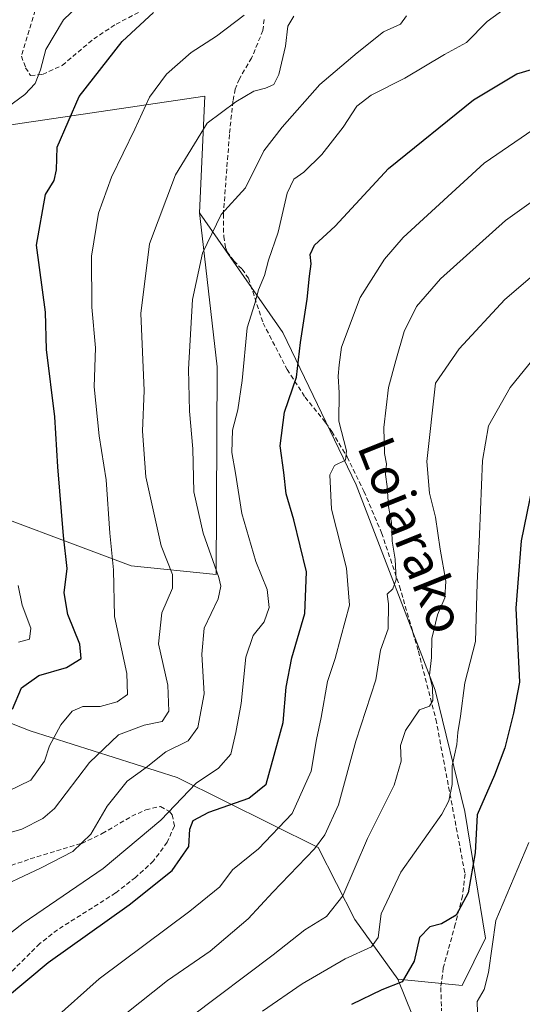
# Model space of a CAD drawing. Units: metres. Extents: x 616652 to 620074, y 4789584 to 4791957.
# Drawn here: x 618653 to 618763, y 4791170 to 4791384 of the extents above; entities that cross this region are included whole.
import ezdxf
from ezdxf.enums import TextEntityAlignment as Align

# ---------------------------------------------------------------- set-up
doc = ezdxf.new("R2010")
doc.units = ezdxf.units.M
doc.header["$MEASUREMENT"] = 0
doc.linetypes.add('TRAZOSX2', pattern=[1.5, 1, -0.5])
for name, color, linetype, lineweight in [('Arbolado forestal CxS', 92, 'Continuous', 0), ('Curva de nivel maestra', 36, 'Continuous', 30), ('Curva de nivel normal', 36, 'Continuous', 0), ('Pastizal CxS', 92, 'Continuous', 0), ('Prado CxS', 92, 'Continuous', 0), ('Senda', 19, 'TRAZOSX2', 0), ('Texto cartográfico', 19, 'Continuous', 0)]:
    doc.layers.add(name, color=color, linetype=linetype, lineweight=lineweight)
doc.styles.add('Arial', font='txt', dxfattribs={"height": 0.2})

# ---------------------------------------------------------------- blocks, each defined once
blk = doc.blocks.new('*U158')
at = {"layer": 'Pastizal CxS', "color": 92, "linetype": 'Continuous', "lineweight": 0}
blk.add_polyline3d([(618762.2127, 4791109.8355, 384.9383), (618735.7369, 4791175.4371, 376.8851), (618749.7715, 4791174.0645, 379.9956), (618754.8415, 4791184.3393, 382.1476), (618750.3385, 4791211.9411, 376.0285), (618743.8393, 4791238.3185, 368.4775), (618726.6355, 4791283.0453, 358.4611), (618710.6999, 4791316.2351, 350.7852), (618692.5545, 4791342.2407, 340.7272), (618693.6967, 4791367.6615, 335.4584), (618647.9529, 4791360.8839, 321.7408), (618606.1303, 4791358.6571, 303.4235), (618584.0943, 4791369.8955, 293.2947), (618572.7289, 4791384.7197, 287.6691), (618569.7663, 4791412.5753, 281.1839), (618549.3223, 4791432.1375, 268.8004), (618538.7995, 4791432.8443, 266.8119), (618529.2329, 4791433.4857, 263.1396), (618512.2175, 4791429.6605, 259.3142), (618479.2157, 4791405.4981, 251.0635), (618470.2215, 4791406.2447, 247.6457), (618465.4323, 4791421.5759, 243.2222), (618471.4223, 4791458.4129, 233.8194), (618457.3883, 4791459.7865, 229.1435)], dxfattribs=at)

msp = doc.modelspace()

# ---------------------------------------------------------------- linework, layer by layer
at = {"layer": 'Arbolado forestal CxS', "color": 92, "linetype": 'Continuous', "lineweight": 0}
for points in [[(618692.5545, 4791342.2407, 340.72716), (618693.1211, 4791337.2547, 341.50691), (618696.3673, 4791308.6967, 344.50915), (618696.1709, 4791263.5585, 341.40286), (618677.6703, 4791265.3973, 333.37501), (618637.7279, 4791280.3285, 314.42382), (618601.9719, 4791313.7175, 297.83517), (618581.7075, 4791329.5759, 289.13633), (618544.7027, 4791354.2443, 275.62428), (618526.2005, 4791359.5303, 268.16485), (618519.1359, 4791350.7355, 263.41094)], [(618637.7279, 4791280.3285, 314.42382), (618677.6703, 4791265.3973, 333.37501), (618696.1709, 4791263.5585, 341.40286), (618696.3673, 4791308.6967, 344.50915), (618693.1211, 4791337.2547, 341.50691), (618692.5545, 4791342.2407, 340.72716), (618710.6999, 4791316.2351, 350.78516), (618726.6355, 4791283.0453, 358.46113), (618743.8393, 4791238.3185, 368.4775), (618750.3385, 4791211.9411, 376.02847), (618754.8415, 4791184.3393, 382.14762), (618749.7715, 4791174.0645, 379.99564), (618749.7715, 4791174.0645, 379.99564), (618735.7369, 4791175.4371, 376.88514), (618726.3465, 4791188.4291, 369.93219), (618718.3653, 4791204.1099, 362.58675), (618687.6763, 4791219.3753, 346.99206), (618655.6501, 4791229.5235, 330.18726), (618626.4289, 4791240.9571, 316.993)], [(618735.7369, 4791175.4371, 376.88514), (618749.7715, 4791174.0645, 379.99564), (618754.8415, 4791184.3393, 382.14762), (618750.3385, 4791211.9411, 376.02847), (618743.8393, 4791238.3185, 368.4775), (618726.6355, 4791283.0453, 358.46113), (618710.6999, 4791316.2351, 350.78516), (618692.5545, 4791342.2407, 340.72716)], [(618542.7131, 4791289.7507, 280.75491), (618561.7377, 4791274.5631, 291.12939), (618593.7409, 4791264.6495, 300.7928), (618626.4289, 4791240.9571, 316.993), (618655.6501, 4791229.5235, 330.18726), (618687.6763, 4791219.3753, 346.99206), (618718.3653, 4791204.1099, 362.58675), (618726.3465, 4791188.4291, 369.93219), (618735.7369, 4791175.4371, 376.88514)]]:
    msp.add_polyline3d(points, dxfattribs=at)
at = {"layer": 'Curva de nivel maestra', "color": 36, "linetype": 'Continuous', "lineweight": 30}
for points in [[(618651.84, 4791234.19, 325), (618653.74, 4791238.83, 325), (618657.54, 4791241.51, 325), (618663.54, 4791243.28, 325), (618666.74, 4791245.22, 325), (618666.46, 4791248.35, 325), (618663.89, 4791254.84, 325), (618663.08, 4791259.51, 325), (618663.68, 4791264.87, 325), (618662.95, 4791271.97, 325), (618661.7, 4791287, 325), (618661.01, 4791297.88, 325), (618659.19, 4791312.48, 325), (618659.03, 4791320.65, 325), (618657.04, 4791335.21, 325), (618659, 4791346.26, 325), (618660.86, 4791349.27, 325), (618661.39, 4791351.58, 325), (618661.55, 4791356.54, 325), (618666.3, 4791367.54, 325), (618675.71, 4791379.54, 325), (618682.52, 4791385.84, 325)], [(618650.26, 4791171.28, 350), (618659.56, 4791179.11, 350), (618677.19, 4791191.61, 350), (618686.62, 4791199.1, 350), (618690.19, 4791204.31, 350), (618690.44, 4791208.09, 350), (618691.13, 4791210, 350), (618694.59, 4791211.81, 350), (618703.32, 4791214.86, 350), (618707.08, 4791217.87, 350), (618710.75, 4791231.28, 350), (618711.43, 4791239.01, 350), (618712.62, 4791245.37, 350), (618715.45, 4791255.07, 350), (618715.85, 4791264.14, 350), (618713.12, 4791275.41, 350), (618711.45, 4791281.08, 350), (618710.94, 4791285.76, 350), (618710.09, 4791291.53, 350), (618711.04, 4791298.87, 350), (618713.7, 4791306.46, 350), (618714.51, 4791314.03, 350), (618716.01, 4791323.44, 350), (618716.52, 4791328.45, 350), (618716.88, 4791331.12, 350), (618716.67, 4791333.21, 350), (618717.56, 4791335.24, 350), (618722.06, 4791339.35, 350), (618733.74, 4791351.91, 350), (618752.24, 4791366.87, 350), (618761.67, 4791372.54, 350), (618764.86, 4791373.43, 350)], [(618765.1, 4791282.88, 375), (618762.59, 4791270.88, 375), (618761.42, 4791256.21, 375), (618762.25, 4791240.07, 375), (618760.95, 4791233.32, 375), (618759.05, 4791225.83, 375), (618756.78, 4791219.87, 375), (618753.02, 4791211.22, 375), (618752.6, 4791202.98, 375), (618751.03, 4791194.23, 375), (618748.48, 4791189.36, 375), (618745.28, 4791187.5, 375), (618742.71, 4791186.81, 375), (618740.46, 4791184.53, 375), (618739.32, 4791179.36, 375), (618736.72, 4791174.89, 375), (618732.24, 4791173.14, 375), (618725.64, 4791169.96, 375)]]:
    msp.add_polyline3d(points, dxfattribs=at)
at = {"layer": 'Curva de nivel normal', "color": 36, "linetype": 'Continuous', "lineweight": 0}
for points in [[(618641.44, 4791177.79, 345), (618654.13, 4791187.66, 345), (618671.59, 4791199.52, 345), (618684.15, 4791210.08, 345), (618691.85, 4791218.08, 345), (618696.67, 4791221.36, 345), (618699.38, 4791224.43, 345), (618700.47, 4791229.15, 345), (618701.64, 4791235.42, 345), (618702.64, 4791245.52, 345), (618704.2, 4791250.22, 345), (618706.6, 4791253.25, 345), (618707.74, 4791256.38, 345), (618707.28, 4791260.24, 345), (618704.8, 4791266.35, 345), (618701.79, 4791276.79, 345), (618700.39, 4791285.6, 345), (618699.55, 4791290.09, 345), (618699.7, 4791294.95, 345), (618700.9, 4791299.35, 345), (618701.82, 4791305.78, 345), (618702.94, 4791317.25, 345), (618704.6, 4791322.49, 345), (618705.41, 4791325.5, 345), (618706.67, 4791328.58, 345), (618707.57, 4791331.96, 345), (618709.66, 4791338.06, 345), (618711.61, 4791346.5, 345), (618713.06, 4791349.57, 345), (618715.25, 4791351.1, 345), (618719.15, 4791354.92, 345), (618723.82, 4791360.87, 345), (618726.8, 4791365.45, 345), (618729.91, 4791367.9, 345), (618737.24, 4791371.57, 345), (618745.91, 4791376.73, 345), (618750.73, 4791379.36, 345), (618755.2, 4791383.9, 345), (618764.62, 4791390.82, 345)], [(618650.65, 4791365.17, 320), (618654.48, 4791368.01, 320), (618656.77, 4791370.4, 320), (618657.92, 4791373.38, 320), (618659.06, 4791377.8, 320), (618662.9, 4791384.29, 320), (618669.16, 4791390.26, 320)], [(618646.61, 4791194.32, 340), (618658.02, 4791199.68, 340), (618664.98, 4791203.21, 340), (618668.89, 4791207.04, 340), (618672.41, 4791213.09, 340), (618676.76, 4791218.55, 340), (618680.9, 4791221.55, 340), (618685.22, 4791224.92, 340), (618690.1, 4791227.34, 340), (618692.2, 4791230.24, 340), (618693.58, 4791237.54, 340), (618693.03, 4791246.2, 340), (618693.58, 4791251.83, 340), (618696.58, 4791258.2, 340), (618697.19, 4791261, 340), (618696.73, 4791262.87, 340), (618693.31, 4791272.5, 340), (618691.3, 4791281.51, 340), (618691.12, 4791290.87, 340), (618690.34, 4791299.05, 340), (618690.15, 4791308.24, 340), (618691.02, 4791323.38, 340), (618693.2, 4791333.48, 340), (618697.24, 4791341.86, 340), (618702.56, 4791347.72, 340), (618706.53, 4791355.77, 340), (618710.52, 4791360.88, 340), (618718.77, 4791370.2, 340), (618726.88, 4791377.06, 340), (618732.65, 4791381.64, 340), (618736.34, 4791383.32, 340), (618737.64, 4791385.1, 340)], [(618713.09, 4791385.04, 335), (618711.78, 4791382.87, 335), (618711.26, 4791378.53, 335), (618709.85, 4791372.35, 335), (618708.72, 4791370.16, 335), (618706.93, 4791369.41, 335), (618704.41, 4791368.77, 335), (618700.44, 4791366.42, 335), (618694.23, 4791361.76, 335), (618687.34, 4791350.52, 335), (618681.67, 4791335.5, 335), (618679.74, 4791320.34, 335), (618680.48, 4791303.58, 335), (618680.12, 4791294.76, 335), (618680.88, 4791284.76, 335), (618684.21, 4791269.76, 335), (618686.69, 4791263.54, 335), (618686.66, 4791260.54, 335), (618684.36, 4791255.21, 335), (618683.6, 4791248.43, 335), (618685.64, 4791239.44, 335), (618685.86, 4791233.77, 335), (618684.4, 4791231.51, 335), (618680.46, 4791230.74, 335), (618674.92, 4791228.62, 335), (618668.6, 4791222.63, 335), (618660.98, 4791212.62, 335), (618658.42, 4791210.39, 335), (618653.85, 4791208.12, 335), (618647.98, 4791206.46, 335)], [(618648.11, 4791215.08, 330), (618655.83, 4791218.78, 330), (618658.78, 4791222.89, 330), (618659.85, 4791226.21, 330), (618662.31, 4791230.78, 330), (618664.79, 4791233.81, 330), (618667.11, 4791234.78, 330), (618670.88, 4791234.82, 330), (618674.62, 4791235.81, 330), (618676.83, 4791237.41, 330), (618676.74, 4791241.99, 330), (618673.99, 4791254.4, 330), (618673.8, 4791264.56, 330), (618673, 4791272.54, 330), (618672.19, 4791284.17, 330), (618670.71, 4791293.71, 330), (618669.61, 4791304.41, 330), (618669.92, 4791312.84, 330), (618669.09, 4791321.75, 330), (618669, 4791332.79, 330), (618670.53, 4791342.2, 330), (618673.37, 4791349.99, 330), (618678.48, 4791360.44, 330), (618681.64, 4791367.43, 330), (618685.34, 4791372.42, 330), (618690.74, 4791377.16, 330), (618696.21, 4791380.71, 330), (618702.24, 4791385.3, 330)], [(618771.82, 4791364.86, 355), (618754.58, 4791353.06, 355), (618736.91, 4791336.9, 355), (618732.86, 4791332.17, 355), (618727.54, 4791323.79, 355), (618723.48, 4791313, 355), (618722.95, 4791309.15, 355), (618722.77, 4791306.69, 355), (618722.98, 4791303.04, 355), (618722.89, 4791296.93, 355), (618724.57, 4791290.44, 355), (618724.37, 4791288.45, 355), (618721.97, 4791287.28, 355), (618720.92, 4791285.25, 355), (618721.28, 4791277.72, 355), (618724.58, 4791264.88, 355), (618725.22, 4791256.88, 355), (618723.32, 4791249.88, 355), (618722.12, 4791245.21, 355), (618720.42, 4791240.21, 355), (618719.04, 4791232.38, 355), (618718.05, 4791227.58, 355), (618716.87, 4791220.73, 355), (618712.71, 4791211.54, 355), (618705.39, 4791203.83, 355), (618699.76, 4791199.21, 355), (618696.95, 4791195.55, 355), (618690.45, 4791190.22, 355), (618670.66, 4791175.55, 355), (618660.58, 4791166.55, 355)], [(618676.34, 4791167.85, 360), (618685.59, 4791175.13, 360), (618694.86, 4791181.55, 360), (618703.12, 4791188.55, 360), (618708.52, 4791194.41, 360), (618717.6, 4791203.8, 360), (618719.86, 4791206.85, 360), (618722.79, 4791213.39, 360), (618726.59, 4791227.22, 360), (618730.94, 4791240.62, 360), (618731.97, 4791247.06, 360), (618733.62, 4791251.7, 360), (618733.74, 4791257.17, 360), (618733.4, 4791259.23, 360), (618734.68, 4791260.42, 360), (618735.37, 4791262.46, 360), (618735.16, 4791266.87, 360), (618734.49, 4791270.79, 360), (618734.33, 4791274.88, 360), (618733.72, 4791278.31, 360), (618733.41, 4791282.65, 360), (618733.08, 4791285.3, 360), (618733.26, 4791287.59, 360), (618732.82, 4791289.89, 360), (618732.68, 4791295.56, 360), (618733.7, 4791304.21, 360), (618735.34, 4791310.11, 360), (618737.14, 4791316.43, 360), (618739.84, 4791321.87, 360), (618745.06, 4791327.92, 360), (618759.16, 4791340.56, 360), (618775.26, 4791352.03, 360)], [(618769.12, 4791331.99, 365), (618759.04, 4791323.37, 365), (618749.1, 4791312.67, 365), (618743.93, 4791305.21, 365), (618742.06, 4791288.13, 365), (618742.62, 4791281.24, 365), (618743.93, 4791276, 365), (618744.94, 4791269.08, 365), (618746.18, 4791262.11, 365), (618746, 4791258.48, 365), (618744.35, 4791254.77, 365), (618743.18, 4791249.59, 365), (618743.05, 4791245.45, 365), (618742.66, 4791241.6, 365), (618743.27, 4791238.96, 365), (618743.33, 4791236.1, 365), (618742.64, 4791234.9, 365), (618740.49, 4791234.07, 365), (618737.43, 4791229.58, 365), (618736.35, 4791226.29, 365), (618736.44, 4791222.89, 365), (618734.95, 4791217.7, 365), (618729.15, 4791206.04, 365), (618723.75, 4791193.6, 365), (618720.22, 4791189.1, 365), (618715.45, 4791186.21, 365), (618708.58, 4791180.72, 365), (618690.63, 4791167.22, 365)], [(618769.95, 4791316.21, 370), (618760.2, 4791304.21, 370), (618755.46, 4791295.88, 370), (618754.19, 4791288.32, 370), (618753.52, 4791272.27, 370), (618752.99, 4791261.63, 370), (618752.65, 4791248.95, 370), (618750.33, 4791239.96, 370), (618749.42, 4791232.72, 370), (618748.83, 4791229.12, 370), (618748.61, 4791226.56, 370), (618747.61, 4791221.91, 370), (618747.58, 4791217.81, 370), (618746.88, 4791214.27, 370), (618745.35, 4791211.39, 370), (618736.42, 4791198.71, 370), (618732.09, 4791189.7, 370), (618731.44, 4791184.55, 370), (618730.02, 4791182.49, 370), (618724.24, 4791179.9, 370), (618714.92, 4791174.4, 370), (618706.29, 4791168.47, 370)], [(618653.08, 4791248.79, 320), (618655.48, 4791249.43, 320), (618655.79, 4791251.88, 320), (618653.91, 4791256.86, 320), (618653.04, 4791261.14, 320)], [(618764.31, 4791205.22, 380), (618757.11, 4791188.22, 380), (618755.47, 4791176.89, 380), (618754.54, 4791173.22, 380), (618753.04, 4791170.62, 380), (618753.13, 4791165.75, 380)]]:
    msp.add_polyline3d(points, dxfattribs=at)
at = {"layer": 'Pastizal CxS', "color": 92, "linetype": 'Continuous', "lineweight": 0}
for points in [[(618692.5545, 4791342.2407, 340.72716), (618693.6967, 4791367.6615, 335.45844), (618647.9529, 4791360.8839, 321.74075), (618606.1303, 4791358.6571, 303.42354), (618584.0943, 4791369.8955, 293.29475), (618572.7289, 4791384.7197, 287.66913), (618569.7663, 4791412.5753, 281.18388), (618549.3223, 4791432.1375, 268.8004), (618538.7995, 4791432.8443, 266.81185), (618529.2329, 4791433.4857, 263.13959), (618512.2175, 4791429.6605, 259.31422), (618479.2157, 4791405.4981, 251.06353), (618470.2215, 4791406.2447, 247.64575), (618465.4323, 4791421.5759, 243.22219), (618471.4223, 4791458.4129, 233.8194), (618457.3883, 4791459.7865, 229.14351), (618435.5683, 4791438.8001, 229.94263), (618431.5531, 4791442.1453, 228.40604), (618427.9101, 4791426.0639, 229.68706)], [(618735.7369, 4791175.4371, 376.88514), (618749.7715, 4791174.0645, 379.99564), (618754.8415, 4791184.3393, 382.14762), (618750.3385, 4791211.9411, 376.02847), (618743.8393, 4791238.3185, 368.4775), (618726.6355, 4791283.0453, 358.46113), (618710.6999, 4791316.2351, 350.78516), (618692.5545, 4791342.2407, 340.72716)], [(618517.3919, 4791163.9403, 289.91431), (618513.8679, 4791180.6799, 290.42214), (618505.9381, 4791201.8245, 285.63956), (618506.8185, 4791215.9205, 284.96183), (618507.6999, 4791222.9691, 284.75461), (618510.3427, 4791240.5901, 284.89068), (618510.3425, 4791255.5677, 282.72574), (618516.6615, 4791268.0401, 283.22617), (618542.7131, 4791289.7507, 280.75491), (618561.7377, 4791274.5631, 291.12939), (618593.7409, 4791264.6495, 300.7928), (618626.4289, 4791240.9571, 316.993), (618655.6501, 4791229.5235, 330.18726), (618687.6763, 4791219.3753, 346.99206), (618718.3653, 4791204.1099, 362.58675), (618726.3465, 4791188.4291, 369.93219), (618735.7369, 4791175.4371, 376.88514), (618762.2127, 4791109.8355, 384.9383)], [(618542.7131, 4791289.7507, 280.75491), (618561.7377, 4791274.5631, 291.12939), (618593.7409, 4791264.6495, 300.7928), (618626.4289, 4791240.9571, 316.993), (618655.6501, 4791229.5235, 330.18726), (618687.6763, 4791219.3753, 346.99206), (618718.3653, 4791204.1099, 362.58675), (618726.3465, 4791188.4291, 369.93219), (618735.7369, 4791175.4371, 376.88514)], [(618735.7369, 4791175.4371, 376.88514), (618762.2127, 4791109.8355, 384.9383), (618784.2195, 4791087.8301, 393.614), (618842.9037, 4791053.5997, 405.9791), (618901.5883, 4791031.5951, 417.30913), (618952.9369, 4791021.8155, 427.03075), (618972.4981, 4791048.7121, 426.68981), (618994.5043, 4791046.2673, 430.37498), (619036.0727, 4791014.4815, 435.3969), (619092.3113, 4791026.7083, 445.52136), (619109.4271, 4791046.2693, 448.95825), (619165.6655, 4791082.9469, 464.62664), (619224.3493, 4791082.9479, 474.5381), (619231.6663, 4791082.9481, 476.10722)], [(618735.7369, 4791175.4371, 376.88514), (618762.2127, 4791109.8355, 384.9383), (618784.2195, 4791087.8301, 393.614), (618842.9037, 4791053.5997, 405.9791), (618901.5883, 4791031.5951, 417.30913), (618952.9369, 4791021.8155, 427.03075), (618972.4981, 4791048.7121, 426.68981), (618994.5043, 4791046.2673, 430.37498), (619036.0727, 4791014.4815, 435.3969), (619092.3113, 4791026.7083, 445.52136), (619109.4271, 4791046.2693, 448.95825), (619165.6655, 4791082.9469, 464.62664), (619224.3493, 4791082.9479, 474.5381), (619231.6663, 4791082.9481, 476.10722)]]:
    msp.add_polyline3d(points, dxfattribs=at)
at = {"layer": 'Prado CxS', "color": 92, "linetype": 'Continuous', "lineweight": 0}
for points in [[(618692.5545, 4791342.2407, 340.72716), (618693.6967, 4791367.6615, 335.45844), (618647.9529, 4791360.8839, 321.74075), (618606.1303, 4791358.6571, 303.42354), (618584.0943, 4791369.8955, 293.29475), (618572.7289, 4791384.7197, 287.66913), (618569.7663, 4791412.5753, 281.18388), (618549.3223, 4791432.1375, 268.8004), (618538.7995, 4791432.8443, 266.81185), (618529.2329, 4791433.4857, 263.13959), (618512.2175, 4791429.6605, 259.31422), (618479.2157, 4791405.4981, 251.06353), (618470.2215, 4791406.2447, 247.64575), (618465.4323, 4791421.5759, 243.22219), (618471.4223, 4791458.4129, 233.8194), (618457.3883, 4791459.7865, 229.14351), (618435.5683, 4791438.8001, 229.94263), (618431.5531, 4791442.1453, 228.40604), (618427.9101, 4791426.0639, 229.68706)], [(618572.7289, 4791384.7197, 287.66913), (618584.0943, 4791369.8955, 293.29475), (618606.1303, 4791358.6571, 303.42354), (618647.9529, 4791360.8839, 321.74075), (618693.6967, 4791367.6615, 335.45844), (618692.5545, 4791342.2407, 340.72716), (618693.1211, 4791337.2547, 341.50691), (618696.3673, 4791308.6967, 344.50915), (618696.1709, 4791263.5585, 341.40286), (618696.1709, 4791263.5585, 341.40286), (618677.6703, 4791265.3973, 333.37501), (618637.7279, 4791280.3285, 314.42382), (618601.9719, 4791313.7175, 297.83517), (618581.7075, 4791329.5759, 289.13633), (618544.7027, 4791354.2443, 275.62428), (618526.2005, 4791359.5303, 268.16485), (618519.1359, 4791350.7355, 263.41094), (618485.7715, 4791364.8829, 253.54902), (618455.6057, 4791372.6341, 242.13938)], [(618692.5545, 4791342.2407, 340.72716), (618693.1211, 4791337.2547, 341.50691), (618696.3673, 4791308.6967, 344.50915), (618696.1709, 4791263.5585, 341.40286), (618677.6703, 4791265.3973, 333.37501), (618637.7279, 4791280.3285, 314.42382), (618601.9719, 4791313.7175, 297.83517), (618581.7075, 4791329.5759, 289.13633), (618544.7027, 4791354.2443, 275.62428), (618526.2005, 4791359.5303, 268.16485), (618519.1359, 4791350.7355, 263.41094)]]:
    msp.add_polyline3d(points, dxfattribs=at)
at = {"layer": 'Senda', "color": 19, "linetype": 'TRAZOSX2', "lineweight": 0}
for points in [[(618657.1801, 4791387.7201), (618653.7445, 4791376.3497), (618654.6705, 4791373.8361), (618655.7289, 4791372.1163), (618658.3747, 4791372.3809), (618662.6469, 4791374.3437), (618669.5001, 4791380.1201), (618674.3801, 4791383.3301), (618680.9201, 4791386.7201)], [(618706.6001, 4791384.3501), (618706.3601, 4791381.9701), (618703.8901, 4791375.9501), (618701.2201, 4791371.4101), (618700.3401, 4791369.1901), (618699.8101, 4791366.5601), (618699.0501, 4791359.2801), (618697.7401, 4791341.9901), (618697.8101, 4791337.1101), (618698.2101, 4791334.6801), (618698.5301, 4791333.7801), (618700.0001, 4791331.8101), (618701.8101, 4791330.0101), (618703.1901, 4791328.0201), (618706.3901, 4791318.2601), (618711.6201, 4791308.1601), (618715.5401, 4791302.1201), (618719.9801, 4791296.6401), (618721.3801, 4791294.6601), (618724.6801, 4791289.1301), (618728.3501, 4791281.6601), (618732.1901, 4791272.5901), (618736.1101, 4791260.9601), (618740.2201, 4791246.8101), (618744.0301, 4791232.0201), (618750.3701, 4791198.3501), (618749.8301, 4791193.5801), (618748.2601, 4791187.4401), (618745.6401, 4791177.8901), (618745.1001, 4791173.6001), (618745.2701, 4791168.5201)], [(618645.8601, 4791198.2501), (618655.6801, 4791201.6101), (618666.8801, 4791205.0101), (618671.3301, 4791207.1301), (618677.8001, 4791210.9101), (618680.8201, 4791212.3101), (618684.0301, 4791213.0201), (618686.0401, 4791211.9301), (618686.5901, 4791211.2401), (618687.0901, 4791208.8001), (618685.4901, 4791205.2501), (618682.5201, 4791201.1801), (618678.6201, 4791197.6101), (618674.2701, 4791194.2101), (618661.6201, 4791186.2101), (618657.7501, 4791183.1901), (618647.7301, 4791173.2201)]]:
    msp.add_lwpolyline(points, dxfattribs=at)

# ---------------------------------------------------------------- block references
at = {"layer": 'Pastizal CxS', "color": 92, "linetype": 'Continuous', "lineweight": 0}
msp.add_blockref('*U158', (0, 0), dxfattribs=at)

# ---------------------------------------------------------------- texts
at = {"layer": 'Texto cartográfico', "color": 19, "linetype": 'Continuous', "lineweight": 0, "style": 'Arial'}
msp.add_text('Loiarako', height=8, rotation=-68.2294445, dxfattribs=at).set_placement((618738.78475, 4791272.12835), align=Align.MIDDLE_CENTER)

doc.saveas('drawing.dxf')
